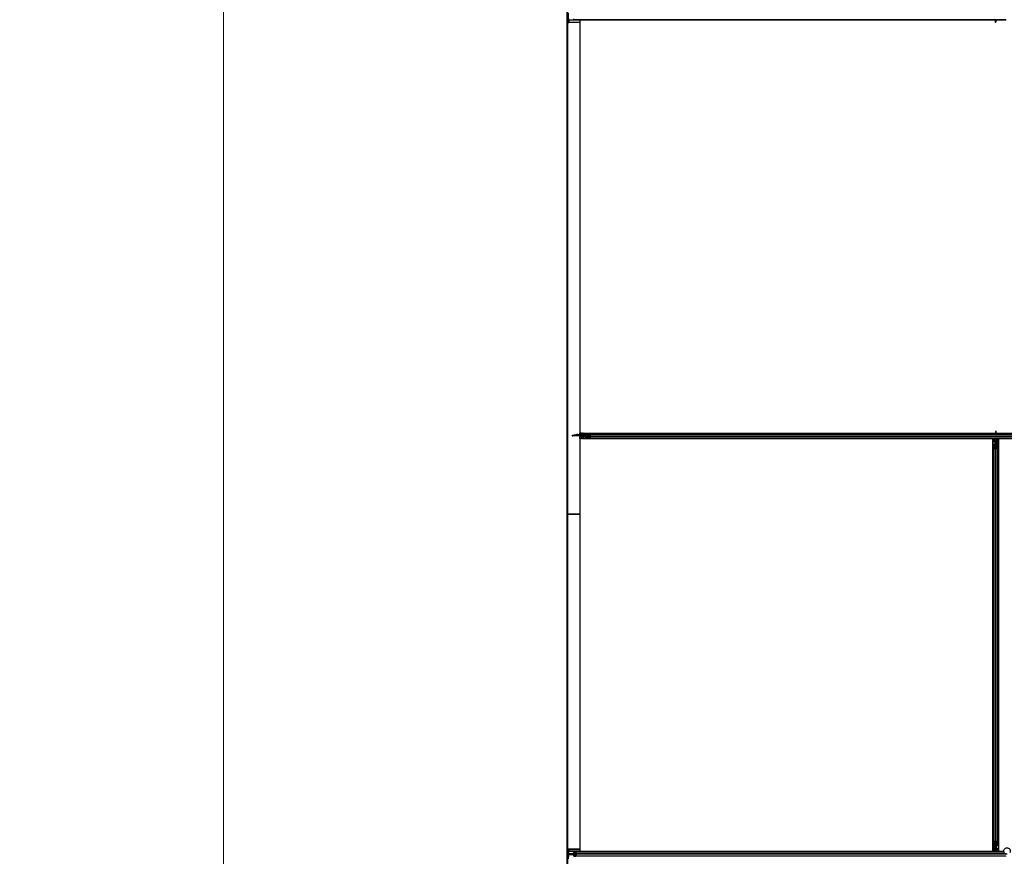
# Model space of a CAD drawing. Units: inches. Extents: x 0.4 to 33.6, y 0.4 to 21.6.
# Drawn here: x 21.9 to 23, y 10.1 to 11.1 of the extents above; entities that cross this region are included whole.
import ezdxf

# ---------------------------------------------------------------- set-up
doc = ezdxf.new("R2010")
doc.units = ezdxf.units.IN
doc.header["$MEASUREMENT"] = 0
for name, color, linetype, lineweight in [('Dimension (ANSI)', 7, 'Continuous', 18), ('Visible (ANSI)', 7, 'Continuous', 25), ('Visible Narrow (ANSI)', 7, 'Continuous', 18)]:
    doc.layers.add(name, color=color, linetype=linetype, lineweight=lineweight)
doc.styles.add('Note Text (ANSI)', font='tahoma.ttf')
doc.dimstyles.new('Default (ANSI)', dxfattribs={"dimtxt": 0.08, "dimasz": 0.098425, "dimexe": 0.125, "dimexo": 0.0625, "dimgap": 0.031496, "dimtad": 0, "dimtih": 1, "dimtoh": 1, "dimdec": 3, "dimrnd": 1e-08, "dimzin": 4, "dimdsep": 46, "dimtxsty": 'Note Text (ANSI)', "dimcen": 0.09, "dimdle": 0.393701, "dimclrd": 256, "dimclre": 256, "dimclrt": 256, "dimadec": 0, "dimazin": 1, "dimtfac": 1, "dimtdec": 3, "dimtofl": 0, "dimtmove": 0, "dimatfit": 3, "dimfxl": 1, "dimtolj": 1, "dimtzin": 4, "dimlwd": -1, "dimlwe": -1, "dimarcsym": 0})

# ---------------------------------------------------------------- blocks, each defined once
blk = doc.blocks.new('*D28')
at = {"layer": 'Defpoints', "color": 0, "transparency": 16777216}
for p in [(22.4906, 12.8275), (22.0969, 3.5875), (22.4906, 3.5875)]:
    blk.add_point(p, dxfattribs=at)
at = {"layer": 'Dimension (ANSI)', "transparency": 16777216}
for p, q in [((22.4281, 12.8275), (21.9719, 12.8275)), ((22.0969, 12.7291), (22.0969, 8.3595)), ((22.0969, 3.6859), (22.0969, 8.0556)), ((22.4281, 3.5875), (21.9719, 3.5875))]:
    blk.add_line(p, q, dxfattribs=at)
for points in [[(22.0805, 12.7291), (22.1133, 12.7291), (22.0969, 12.8275)], [(22.0805, 3.6859), (22.1133, 3.6859), (22.0969, 3.5875)]]:
    blk.add_solid(points, dxfattribs=at)
at = {"layer": 'Dimension (ANSI)', "transparency": 16777216, "insert": (22.0969, 8.328), "char_height": 0.08, "attachment_point": 2, "style": 'Note Text (ANSI)'}
blk.add_mtext('\\A1;\\fTahoma|b0|i0;\\H0.0800;38\' 6"\\P\\fTahoma|b0|i0;\\H0.0800;(462.000)', dxfattribs=at)

msp = doc.modelspace()

# ---------------------------------------------------------------- linework, layer by layer
at = {"layer": 'Visible (ANSI)'}
for p, q in [((22.490584, 12.827521), (22.490584, 10.517521)), ((22.491484, 12.826621), (22.491484, 10.517521)), ((22.492584, 11.082351), (22.492584, 11.092691)), ((22.505589, 11.081901), (22.492705, 11.081901)), ((22.492718, 11.086601), (22.492718, 11.084382)), ((22.492718, 11.084382), (22.492766, 11.084401)), ((22.492766, 11.084401), (22.492824, 11.0824)), ((22.981306, 11.084401), (22.492766, 11.084401)), ((22.500885, 11.085021), (22.498693, 11.085021)), ((22.994376, 11.085021), (22.500885, 11.085021)), ((22.505589, 11.084396), (22.505589, 10.610646)), ((22.981665, 11.084396), (22.505589, 11.084396)), ((22.981306, 11.084396), (22.981314, 11.085021)), ((22.981538, 11.084874), (22.981473, 11.085021)), ((22.982101, 11.083008), (22.982223, 11.083008)), ((22.982144, 11.081721), (22.982144, 11.082677)), ((22.982285, 11.082677), (22.982144, 11.082677)), ((22.982464, 11.081721), (22.982144, 11.081721)), ((22.982223, 11.083008), (22.982378, 11.083008)), ((22.982464, 11.082677), (22.982285, 11.082677)), ((22.982464, 11.085021), (22.982464, 11.082677)), ((22.994087, 11.084401), (22.982464, 11.084401)), ((22.994085, 11.084396), (22.982464, 11.084396)), ((22.982464, 11.081721), (22.982464, 11.082677)), ((22.496664, 10.607841), (22.49762, 10.607841)), ((22.496664, 10.607521), (22.496664, 10.607841)), ((22.496664, 10.607521), (22.49762, 10.607521)), ((22.497105, 10.607884), (22.499172, 10.608681)), ((22.49762, 10.6077), (22.49762, 10.607841)), ((22.49762, 10.607521), (22.49762, 10.6077)), ((22.511264, 10.607521), (22.49762, 10.607521)), ((22.497951, 10.607884), (22.497951, 10.607762)), ((22.497951, 10.607762), (22.497951, 10.607607)), ((22.499172, 10.608681), (22.500315, 10.608666)), ((22.499816, 10.608447), (22.501522, 10.609197)), ((22.50165, 10.608907), (22.501388, 10.608792)), ((22.501522, 10.609197), (22.50165, 10.608907)), ((22.501664, 10.608841), (22.50165, 10.608907)), ((22.502914, 10.608924), (22.502164, 10.608924)), ((22.502164, 10.608647), (22.502164, 10.608924)), ((22.502914, 10.608647), (22.502164, 10.608647)), ((22.502871, 10.608924), (22.502872, 10.609056)), ((22.502872, 10.609056), (22.502876, 10.609333)), ((22.502873, 10.608924), (22.502876, 10.609333)), ((22.502876, 10.609333), (22.512171, 10.609211)), ((22.503169, 10.609274), (22.502914, 10.608924)), ((22.503169, 10.608997), (22.502914, 10.608647)), ((22.502914, 10.608647), (22.502914, 10.608924)), ((22.503169, 10.608997), (22.503169, 10.609274)), ((22.506664, 10.608624), (22.503169, 10.609274)), ((22.506664, 10.608347), (22.503169, 10.608997)), ((22.505589, 10.610646), (22.982464, 10.610646)), ((22.505589, 10.604396), (22.505589, 10.130646)), ((22.979339, 10.604396), (22.505589, 10.604396)), ((22.505714, 10.610641), (22.505714, 10.610646)), ((22.505714, 10.609296), (22.505714, 10.610641)), ((22.507434, 10.610641), (22.505714, 10.610641)), ((22.505714, 10.607201), (22.505714, 10.607521)), ((22.505714, 10.607201), (22.506314, 10.607201)), ((22.505714, 10.607201), (22.505714, 10.606601)), ((22.505714, 10.604401), (22.505714, 10.606601)), ((22.505714, 10.604396), (22.505714, 10.604401)), ((22.507434, 10.604401), (22.505714, 10.604401)), ((22.507344, 10.607201), (22.506314, 10.607201)), ((22.506664, 10.608347), (22.506664, 10.608624)), ((22.509164, 10.608624), (22.506664, 10.608624)), ((22.509164, 10.608347), (22.506664, 10.608347)), ((22.507664, 10.606881), (22.507344, 10.607201)), ((22.507434, 10.610641), (22.508473, 10.610641)), ((22.507434, 10.604401), (22.508473, 10.604401)), ((22.510664, 10.606881), (22.507664, 10.606881)), ((22.509383, 10.610641), (22.508473, 10.610641)), ((22.509383, 10.604401), (22.508473, 10.604401)), ((22.509528, 10.609124), (22.509164, 10.608624)), ((22.509528, 10.608847), (22.509164, 10.608347)), ((22.509164, 10.608347), (22.509164, 10.608624)), ((22.509383, 10.610641), (22.982464, 10.610641)), ((22.509383, 10.604401), (22.982464, 10.604401)), ((22.509528, 10.608847), (22.509528, 10.609124)), ((22.512168, 10.609124), (22.509528, 10.609124)), ((22.512168, 10.608847), (22.509528, 10.608847)), ((22.511264, 10.606881), (22.510664, 10.606881)), ((22.511264, 10.607841), (22.511879, 10.607841)), ((22.511264, 10.607201), (22.511264, 10.607841)), ((22.511879, 10.607201), (22.511264, 10.607201)), ((22.511264, 10.607201), (22.511264, 10.606998)), ((22.511264, 10.606881), (22.511264, 10.606998)), ((22.511264, 10.606881), (22.512134, 10.606881)), ((22.517589, 10.607521), (22.511879, 10.607521)), ((22.512168, 10.608441), (22.512168, 10.609101)), ((22.512168, 10.605941), (22.512168, 10.606601)), ((22.512321, 10.609101), (22.512321, 10.608441)), ((22.512321, 10.606601), (22.512321, 10.605941)), ((22.51261, 10.610021), (22.516541, 10.610021)), ((22.516541, 10.609701), (22.51261, 10.609701)), ((22.51261, 10.605341), (22.516541, 10.605341)), ((22.516541, 10.605021), (22.51261, 10.605021)), ((22.516541, 10.610021), (23.448387, 10.610021)), ((22.516541, 10.605021), (23.448387, 10.605021)), ((22.517505, 10.607946), (22.516745, 10.609526)), ((22.516745, 10.605517), (22.517505, 10.607097)), ((22.516854, 10.609752), (22.517613, 10.608172)), ((22.517613, 10.606871), (22.516854, 10.605291)), ((22.979339, 10.130646), (22.979339, 10.604396)), ((22.979339, 10.604271), (22.979344, 10.604271)), ((22.979344, 10.604271), (22.981544, 10.604271)), ((22.979344, 10.602551), (22.979344, 10.604271)), ((22.982144, 10.604271), (22.981544, 10.604271)), ((22.982144, 10.604271), (22.982144, 10.603671)), ((22.982144, 10.604271), (22.982464, 10.604271)), ((22.982144, 10.602641), (22.982144, 10.603671)), ((22.982464, 10.613321), (22.982464, 10.612366)), ((22.982464, 10.613321), (22.982784, 10.613321)), ((22.982464, 10.610021), (22.982464, 10.612366)), ((22.982464, 10.612366), (22.982643, 10.612366)), ((22.982464, 10.598721), (22.982464, 10.605021)), ((22.982705, 10.612034), (22.98255, 10.612034)), ((22.982643, 10.612366), (22.982784, 10.612366)), ((22.982827, 10.612034), (22.982705, 10.612034)), ((22.982784, 10.613321), (22.982784, 10.612366)), ((22.983263, 10.610646), (23.459339, 10.610646)), ((22.983264, 10.610641), (23.455545, 10.610641)), ((22.983289, 10.603321), (22.983606, 10.605021)), ((22.98339, 10.610169), (22.983455, 10.610021)), ((22.983567, 10.603321), (22.983883, 10.605021)), ((22.984248, 10.605021), (22.984154, 10.597815)), ((22.984238, 10.604271), (22.985584, 10.604271)), ((22.98424, 10.604401), (23.455545, 10.604401)), ((22.985584, 10.604271), (22.985589, 10.604271)), ((22.985584, 10.602551), (22.985584, 10.604271)), ((22.985589, 10.604396), (22.985589, 10.130646)), ((23.459339, 10.604396), (22.985589, 10.604396)), ((22.979344, 10.602551), (22.979344, 10.601512)), ((22.979344, 10.600602), (22.979344, 10.601512)), ((22.979344, 10.600602), (22.979344, 10.134441)), ((22.979964, 10.593444), (22.979964, 10.597376)), ((22.979964, 10.593444), (22.979964, 10.141598)), ((22.981814, 10.592372), (22.980234, 10.593131)), ((22.980284, 10.597376), (22.980284, 10.593444)), ((22.98046, 10.59324), (22.98204, 10.592481)), ((22.980884, 10.597818), (22.981544, 10.597818)), ((22.981544, 10.597664), (22.980884, 10.597664)), ((22.981824, 10.602321), (22.982144, 10.602641)), ((22.981824, 10.599321), (22.981824, 10.602321)), ((22.981824, 10.598721), (22.981824, 10.599321)), ((22.981824, 10.598721), (22.981941, 10.598721)), ((22.981824, 10.598721), (22.981824, 10.597851)), ((22.982144, 10.598721), (22.981941, 10.598721)), ((22.982144, 10.598106), (22.982144, 10.598721)), ((22.982144, 10.598721), (22.982784, 10.598721)), ((22.982464, 10.592396), (22.982464, 10.598106)), ((22.982784, 10.598721), (22.982784, 10.598106)), ((22.982888, 10.592481), (22.984468, 10.59324)), ((22.984695, 10.593131), (22.983115, 10.592372)), ((22.983289, 10.603321), (22.983567, 10.603321)), ((22.983289, 10.600821), (22.983289, 10.603321)), ((22.983289, 10.600821), (22.983567, 10.600821)), ((22.983789, 10.600457), (22.983289, 10.600821)), ((22.983384, 10.597818), (22.984044, 10.597818)), ((22.984044, 10.597664), (22.983384, 10.597664)), ((22.983567, 10.600821), (22.983567, 10.603321)), ((22.984067, 10.600457), (22.983567, 10.600821)), ((22.983789, 10.600457), (22.984067, 10.600457)), ((22.983789, 10.597818), (22.983789, 10.600457)), ((22.984067, 10.597818), (22.984067, 10.600457)), ((22.984644, 10.593444), (22.984644, 10.597376)), ((22.984964, 10.597376), (22.984964, 10.593444)), ((22.984964, 10.593444), (22.984964, 10.141598)), ((22.985584, 10.602551), (22.985584, 10.601512)), ((22.985584, 10.600602), (22.985584, 10.601512)), ((22.985584, 10.600602), (22.985584, 10.134441)), ((22.491484, 10.517521), (22.490584, 10.517521)), ((22.490584, 10.517521), (22.490584, 8.207521)), ((22.490584, 10.517521), (22.491484, 10.517521)), ((22.491484, 10.517521), (22.491538, 10.517521)), ((22.491484, 10.517521), (22.491484, 8.207521)), ((22.491538, 10.517521), (22.491484, 10.517521)), ((22.491538, 10.517521), (22.505589, 10.517521)), ((22.505589, 10.517521), (22.491538, 10.517521)), ((22.979964, 10.137667), (22.979964, 10.141598)), ((22.980234, 10.141911), (22.981814, 10.142671)), ((22.980284, 10.141598), (22.980284, 10.137667)), ((22.98204, 10.142562), (22.98046, 10.141802)), ((22.982464, 10.136936), (22.982464, 10.142646)), ((22.984468, 10.141802), (22.982888, 10.142562)), ((22.983115, 10.142671), (22.984695, 10.141911)), ((22.984644, 10.137667), (22.984644, 10.141598)), ((22.984964, 10.141598), (22.984964, 10.137667)), ((22.492584, 10.122351), (22.492584, 10.132691)), ((22.505589, 10.133141), (22.492705, 10.133141)), ((22.492718, 10.130661), (22.492718, 10.128441)), ((22.492766, 10.130641), (22.492718, 10.130661)), ((22.492824, 10.132642), (22.492766, 10.130641)), ((22.980688, 10.130641), (22.492766, 10.130641)), ((22.498693, 10.130021), (22.500885, 10.130021)), ((22.500885, 10.129701), (22.498693, 10.129701)), ((22.991977, 10.130021), (22.500885, 10.130021)), ((22.501422, 10.127946), (22.500999, 10.129526)), ((22.501059, 10.129752), (22.501483, 10.128172)), ((22.505589, 10.130646), (22.979339, 10.130646)), ((22.979344, 10.130771), (22.979339, 10.130771)), ((22.979344, 10.134441), (22.979344, 10.13353)), ((22.979344, 10.132491), (22.979344, 10.13353)), ((22.979344, 10.132491), (22.979344, 10.130771)), ((22.98069, 10.130771), (22.979344, 10.130771)), ((22.98068, 10.130021), (22.980774, 10.137228)), ((22.980861, 10.137225), (22.980861, 10.134585)), ((22.980861, 10.134585), (22.981361, 10.134221)), ((22.981139, 10.134585), (22.980861, 10.134585)), ((22.980884, 10.137379), (22.981544, 10.137379)), ((22.981544, 10.137225), (22.980884, 10.137225)), ((22.981361, 10.131721), (22.981045, 10.130021)), ((22.981139, 10.137225), (22.981139, 10.134585)), ((22.981139, 10.134585), (22.981639, 10.134221)), ((22.981639, 10.131721), (22.981322, 10.130021)), ((22.981361, 10.134221), (22.981361, 10.131721)), ((22.981639, 10.134221), (22.981361, 10.134221)), ((22.981639, 10.131721), (22.981361, 10.131721)), ((22.981639, 10.134221), (22.981639, 10.131721)), ((22.982144, 10.136321), (22.982144, 10.136936)), ((22.982784, 10.136321), (22.982144, 10.136321)), ((22.982464, 10.136321), (22.982464, 10.130021)), ((22.982464, 10.133321), (22.982784, 10.133321)), ((22.982464, 10.132366), (22.982643, 10.132366)), ((22.982464, 10.130021), (22.982464, 10.132366)), ((22.982705, 10.132034), (22.98255, 10.132034)), ((22.982643, 10.132366), (22.982784, 10.132366)), ((22.982827, 10.132034), (22.982705, 10.132034)), ((22.982784, 10.136936), (22.982784, 10.136321)), ((22.982784, 10.136321), (22.982987, 10.136321)), ((22.982784, 10.133321), (22.982784, 10.132366)), ((22.982827, 10.132881), (22.983624, 10.130814)), ((22.983104, 10.132721), (22.982948, 10.132566)), ((22.983104, 10.136321), (22.982987, 10.136321)), ((22.983104, 10.136321), (22.983104, 10.137192)), ((22.983104, 10.136321), (22.983104, 10.135721)), ((22.983104, 10.135721), (22.983104, 10.132721)), ((22.983384, 10.137379), (22.984044, 10.137379)), ((22.984044, 10.137225), (22.983384, 10.137225)), ((22.98339, 10.130169), (22.983455, 10.130021)), ((22.983624, 10.130814), (22.983614, 10.130021)), ((22.991831, 10.130641), (22.983622, 10.130641)), ((22.985584, 10.130771), (22.983624, 10.130771)), ((22.985584, 10.134441), (22.985584, 10.13353)), ((22.985584, 10.132491), (22.985584, 10.13353)), ((22.985584, 10.132491), (22.985584, 10.130771)), ((22.985589, 10.130771), (22.985584, 10.130771)), ((22.985589, 10.130646), (22.99183, 10.130646)), ((22.492718, 10.126601), (22.492718, 10.124382)), ((22.492879, 10.127841), (22.498286, 10.127841)), ((22.498286, 10.127201), (22.492879, 10.127201)), ((22.498286, 10.127521), (22.501469, 10.127521)), ((22.498447, 10.128441), (22.498447, 10.129101)), ((22.498447, 10.125941), (22.498447, 10.126601)), ((22.498533, 10.129101), (22.498533, 10.128441)), ((22.498533, 10.126601), (22.498533, 10.125941)), ((22.498693, 10.125341), (22.500885, 10.125341)), ((22.500999, 10.125517), (22.501422, 10.127097)), ((22.501483, 10.126871), (22.501059, 10.125291))]:
    msp.add_line(p, q, dxfattribs=at)
for centre, major_axis, ratio, start_param, end_param in [((22.492705, 11.082351), (0, -0.00045), 0.26794919, 4.71238898, 7.96269023), ((22.498693, 11.085941), (0, -0.00092), 0.26794919, 4.71238898, 6.28318531), ((22.500885, 11.085941), (0, -0.00092), 0.26794919, 0, 0.78539816), ((22.988224, 11.091672), (0, -0.015), 0.5, 5.17172166, 5.32811957), ((22.988501, 11.091672), (0, -0.015), 0.5, 5.17172166, 5.32811957), ((22.506614, 10.601762), (-0.015, 0), 0.5, 5.01360677, 5.32811957), ((22.506614, 10.601484), (-0.015, 0), 0.5, 5.01360677, 5.32811957), ((22.511879, 10.608441), (0, -0.00092), 0.48061977, 0, 1.57079633), ((22.511879, 10.608441), (0, 0.0006), 0.48061977, 3.14159265, 4.71238898), ((22.511879, 10.606601), (0, 0.00092), 0.48061977, 4.71238898, 6.28318531), ((22.511879, 10.606601), (0, -0.0006), 0.48061977, 1.57079633, 3.14159265), ((22.51261, 10.609101), (0, -0.00092), 0.48061977, 3.14159265, 4.71238898), ((22.51261, 10.605941), (0, 0.00092), 0.48061977, 1.57079633, 3.14159265), ((22.51261, 10.609101), (0, 0.0006), 0.48061977, 0, 1.57079633), ((22.51261, 10.605941), (0, -0.0006), 0.48061977, 4.71238898, 6.28318531), ((22.516541, 10.609101), (0, -0.00092), 0.48061977, 2.35619449, 3.14159265), ((22.516541, 10.609101), (0, 0.0006), 0.48061977, 5.49778714, 6.28318531), ((22.516541, 10.605941), (0, -0.0006), 0.48061977, 0, 0.78539816), ((22.516541, 10.605941), (0, 0.00092), 0.48061977, 3.14159265, 3.92699082), ((22.517301, 10.607521), (0, 0.0006), 0.48061977, 3.92699082, 5.49778714), ((22.517301, 10.607521), (0, -0.00092), 0.48061977, 0.78539816, 2.35619449), ((22.976427, 10.603371), (0, 0.015), 0.5, 5.17172166, 5.32811957), ((22.976704, 10.603371), (0, 0.015), 0.5, 5.17172166, 5.32811957), ((22.980884, 10.597376), (0.00092, 0), 0.48061977, 1.57079633, 3.14159265), ((22.980884, 10.593444), (0.00092, 0), 0.48061977, 3.14159265, 3.92699082), ((22.980884, 10.597376), (-0.0006, 0), 0.48061977, 4.71238898, 6.28318531), ((22.980884, 10.593444), (-0.0006, 0), 0.48061977, 0, 0.78539816), ((22.981544, 10.598106), (0.00092, 0), 0.48061977, 4.71238898, 6.28318531), ((22.981544, 10.598106), (-0.0006, 0), 0.48061977, 1.57079633, 3.14159265), ((22.982464, 10.592685), (-0.00092, 0), 0.48061977, 0.78539816, 2.35619449), ((22.982464, 10.592685), (0.0006, 0), 0.48061977, 3.92699082, 5.49778714), ((22.983384, 10.598106), (-0.00092, 0), 0.48061977, 0, 1.57079633), ((22.983384, 10.598106), (0.0006, 0), 0.48061977, 3.14159265, 4.71238898), ((22.984044, 10.597376), (-0.00092, 0), 0.48061977, 3.14159265, 4.71238898), ((22.984044, 10.597376), (0.0006, 0), 0.48061977, 0, 1.57079633), ((22.984044, 10.593444), (0.0006, 0), 0.48061977, 5.49778714, 6.28318531), ((22.984044, 10.593444), (-0.00092, 0), 0.48061977, 2.35619449, 3.14159265), ((22.980884, 10.141598), (0.00092, 0), 0.48061977, 2.35619449, 3.14159265), ((22.980884, 10.141598), (-0.0006, 0), 0.48061977, 5.49778714, 6.28318531), ((22.982464, 10.142358), (0.00092, 0), 0.48061977, 0.78539816, 2.35619449), ((22.982464, 10.142358), (-0.0006, 0), 0.48061977, 3.92699082, 5.49778714), ((22.984044, 10.141598), (0.0006, 0), 0.48061977, 0, 0.78539816), ((22.984044, 10.141598), (-0.00092, 0), 0.48061977, 3.14159265, 3.92699082), ((22.492705, 10.132691), (0, 0.00045), 0.26794919, 4.60368039, 7.85398163), ((22.498693, 10.129101), (0, 0.00092), 0.26794919, 0, 1.57079633), ((22.498693, 10.129101), (0, -0.0006), 0.26794919, 3.14159265, 4.71238896), ((22.500885, 10.129101), (0, 0.00092), 0.26794919, 5.49778714, 6.28318531), ((22.500885, 10.129101), (0, -0.0006), 0.26794919, 2.35619449, 3.14159265), ((22.980884, 10.137667), (0.00092, 0), 0.48061977, 3.14159265, 4.71238898), ((22.980884, 10.137667), (-0.0006, 0), 0.48061977, 0, 1.57079633), ((22.981544, 10.136936), (0.00092, 0), 0.48061977, 0, 1.57079633), ((22.981544, 10.136936), (-0.0006, 0), 0.48061977, 3.14159265, 4.71238898), ((22.983384, 10.136936), (-0.00092, 0), 0.48061977, 4.71238898, 6.28318531), ((22.976427, 10.123371), (0, 0.015), 0.5, 5.17172166, 5.32811957), ((22.983384, 10.136936), (0.0006, 0), 0.48061977, 1.57079633, 3.14159265), ((22.976704, 10.123371), (0, 0.015), 0.5, 5.17172166, 5.32811957), ((22.984044, 10.137667), (0.0006, 0), 0.48061977, 4.71238898, 6.28318531), ((22.984044, 10.137667), (-0.00092, 0), 0.48061977, 1.57079633, 3.14159265), ((22.492879, 10.128441), (0, -0.0006), 0.26794919, 4.71238898, 6.28318531), ((22.492879, 10.126601), (0, -0.0006), 0.26794919, 3.14159265, 4.71238898), ((22.498286, 10.128441), (0, -0.0006), 0.26794919, 0, 1.57079633), ((22.498286, 10.128441), (0, 0.00092), 0.26794919, 3.14159265, 4.71238898), ((22.498286, 10.126601), (0, -0.00092), 0.26794919, 1.57079633, 3.14159265), ((22.498286, 10.126601), (0, 0.0006), 0.26794919, 4.71238898, 6.28318531), ((22.498693, 10.125941), (0, -0.00092), 0.26794919, 4.71238898, 6.28318531), ((22.498693, 10.125941), (0, 0.0006), 0.26794919, 1.57079633, 3.14159265), ((22.500885, 10.125941), (0, 0.0006), 0.26794919, 3.14159265, 3.92699082), ((22.500885, 10.125941), (0, -0.00092), 0.26794919, 0, 0.78539816), ((22.501308, 10.127521), (0, 0.0006), 0.26794919, 3.92699082, 5.49778714), ((22.501308, 10.127521), (0, -0.00092), 0.26794919, 0.78539816, 2.35619449)]:
    msp.add_ellipse(centre, major_axis=major_axis, ratio=ratio, start_param=start_param, end_param=end_param, dxfattribs=at)
for points, knots in [([(22.982144, 11.082677), (22.982144, 11.082731), (22.98214, 11.082786), (22.982126, 11.082897), (22.982115, 11.082952), (22.982101, 11.083008)], [0, 0, 0, 0, 0.0234512534, 0.0234512534, 0.047236489, 0.047236489, 0.047236489, 0.047236489]), ([(22.982378, 11.083008), (22.982406, 11.082952), (22.982427, 11.082896), (22.982457, 11.082786), (22.982464, 11.082731), (22.982464, 11.082677)], [0, 0, 0, 0, 0.0300811163, 0.0300811163, 0.0599954351, 0.0599954351, 0.0599954351, 0.0599954351]), ([(22.497105, 10.607884), (22.497052, 10.60787), (22.497, 10.607859), (22.496895, 10.607845), (22.496843, 10.607841), (22.496791, 10.607841)], [0, 0, 0, 0, 0.0228756767, 0.0228756767, 0.0457513534, 0.0457513534, 0.0457513534, 0.0457513534]), ([(22.49762, 10.607841), (22.497674, 10.607841), (22.497729, 10.607845), (22.497839, 10.60786), (22.497895, 10.60787), (22.497951, 10.607884)], [0, 0, 0, 0, 0.0234512534, 0.0234512534, 0.047236489, 0.047236489, 0.047236489, 0.047236489]), ([(22.497951, 10.607607), (22.497895, 10.607579), (22.497839, 10.607558), (22.497728, 10.607529), (22.497674, 10.607521), (22.49762, 10.607521)], [0, 0, 0, 0, 0.0300811163, 0.0300811163, 0.0599954351, 0.0599954351, 0.0599954351, 0.0599954351]), ([(22.98255, 10.612034), (22.982522, 10.612091), (22.982501, 10.612146), (22.982472, 10.612257), (22.982464, 10.612311), (22.982464, 10.612366)], [0, 0, 0, 0, 0.0300811163, 0.0300811163, 0.0599954351, 0.0599954351, 0.0599954351, 0.0599954351]), ([(22.982784, 10.612366), (22.982784, 10.612311), (22.982788, 10.612257), (22.982802, 10.612146), (22.982813, 10.61209), (22.982827, 10.612034)], [0, 0, 0, 0, 0.0234512534, 0.0234512534, 0.047236489, 0.047236489, 0.047236489, 0.047236489]), ([(22.98255, 10.132034), (22.982522, 10.132091), (22.982501, 10.132146), (22.982472, 10.132257), (22.982464, 10.132311), (22.982464, 10.132366)], [0, 0, 0, 0, 0.0300811163, 0.0300811163, 0.0599954351, 0.0599954351, 0.0599954351, 0.0599954351]), ([(22.982827, 10.132881), (22.982813, 10.132933), (22.982802, 10.132985), (22.982788, 10.13309), (22.982784, 10.133142), (22.982784, 10.133195)], [0, 0, 0, 0, 0.0228756767, 0.0228756767, 0.0457513534, 0.0457513534, 0.0457513534, 0.0457513534]), ([(22.982784, 10.132366), (22.982784, 10.132311), (22.982788, 10.132257), (22.982802, 10.132146), (22.982813, 10.13209), (22.982827, 10.132034)], [0, 0, 0, 0, 0.0234512534, 0.0234512534, 0.047236489, 0.047236489, 0.047236489, 0.047236489]), ([(22.995538, 10.127513), (22.995459, 10.127511), (22.995379, 10.127511), (22.994901, 10.12753), (22.994498, 10.127613), (22.993751, 10.127902), (22.993397, 10.128113), (22.992784, 10.12863), (22.992517, 10.128945), (22.992105, 10.129635), (22.991954, 10.13002), (22.991788, 10.130809), (22.991771, 10.131223), (22.99187, 10.132024), (22.991989, 10.132422), (22.992344, 10.133149), (22.992586, 10.133488), (22.993161, 10.13406), (22.9935, 10.134301), (22.994225, 10.134652), (22.994618, 10.134768), (22.995407, 10.134866), (22.995812, 10.134851), (22.996587, 10.134694), (22.996967, 10.13455), (22.997657, 10.134153), (22.997975, 10.133893), (22.998504, 10.133293), (22.998723, 10.132944), (22.999032, 10.132204), (22.999127, 10.131804), (22.999183, 10.131004), (22.999145, 10.130594), (22.998987, 10.129993), (22.998911, 10.129783), (22.998817, 10.129583)], [10.00790238, 10.00790238, 10.00790238, 10.00790238, 10.03854241, 10.03854241, 10.19351709, 10.19351709, 10.34880025, 10.34880025, 10.5043919, 10.5043919, 10.66029209, 10.66029209, 10.81650082, 10.81650082, 10.97301814, 10.97301814, 11.12986868, 11.12986868, 11.28569429, 11.28569429, 11.43829186, 11.43829186, 11.58883537, 11.58883537, 11.7397012, 11.7397012, 11.89203809, 11.89203809, 12.04479511, 12.04479511, 12.19753695, 12.19753695, 12.35027934, 12.35027934, 12.43451693, 12.43451693, 12.43451693, 12.43451693])]:
    msp.add_open_spline(points, degree=3, knots=knots, dxfattribs=at)
at = {"layer": 'Visible Narrow (ANSI)'}
for p, q in [((22.491538, 12.826567), (22.491538, 10.517521)), ((22.505589, 11.0824), (22.492824, 11.0824)), ((22.982378, 11.083008), (22.982378, 11.085021)), ((22.497105, 10.607884), (22.497951, 10.607884)), ((22.497951, 10.607607), (22.511264, 10.607607)), ((22.505714, 10.606601), (22.507434, 10.606601)), ((22.506314, 10.607201), (22.506314, 10.607521)), ((22.507434, 10.610641), (22.507434, 10.610646)), ((22.507434, 10.609273), (22.507434, 10.610641)), ((22.507434, 10.607111), (22.507434, 10.606601)), ((22.508328, 10.606601), (22.507434, 10.606601)), ((22.507434, 10.604401), (22.507434, 10.606601)), ((22.507434, 10.604396), (22.507434, 10.604401)), ((22.508328, 10.609261), (22.508328, 10.610641)), ((22.508328, 10.606601), (22.509383, 10.606601)), ((22.508328, 10.604401), (22.508328, 10.606601)), ((22.508473, 10.610641), (22.508473, 10.610646)), ((22.508473, 10.604396), (22.508473, 10.604401)), ((22.509383, 10.610641), (22.509383, 10.610646)), ((22.509383, 10.609248), (22.509383, 10.610641)), ((22.509383, 10.606881), (22.509383, 10.606601)), ((22.509383, 10.606601), (22.512168, 10.606601)), ((22.509383, 10.604401), (22.509383, 10.606601)), ((22.509383, 10.604396), (22.509383, 10.604401)), ((22.510664, 10.606881), (22.510664, 10.607521)), ((22.512095, 10.606998), (22.511264, 10.606998)), ((22.516949, 10.609101), (22.512321, 10.609101)), ((22.517266, 10.608441), (22.512321, 10.608441)), ((22.512321, 10.606601), (22.517266, 10.606601)), ((22.516949, 10.605941), (22.512321, 10.605941)), ((22.516854, 10.609752), (23.448074, 10.609752)), ((22.516854, 10.605291), (23.448074, 10.605291)), ((22.517613, 10.608172), (23.447315, 10.608172)), ((22.517613, 10.606871), (23.447315, 10.606871)), ((22.981544, 10.604271), (22.981544, 10.602551)), ((22.982144, 10.603671), (22.982464, 10.603671)), ((22.98255, 10.612034), (22.98255, 10.610021)), ((22.98255, 10.605021), (22.98255, 10.598721)), ((22.979339, 10.602551), (22.979344, 10.602551)), ((22.979339, 10.601512), (22.979344, 10.601512)), ((22.979339, 10.600602), (22.979344, 10.600602)), ((22.979344, 10.602551), (22.981544, 10.602551)), ((22.979344, 10.601658), (22.981544, 10.601658)), ((22.979344, 10.600602), (22.981544, 10.600602)), ((22.980234, 10.593131), (22.980234, 10.141911)), ((22.980884, 10.593036), (22.980884, 10.597664)), ((22.982054, 10.602551), (22.981544, 10.602551)), ((22.981544, 10.601658), (22.981544, 10.602551)), ((22.981544, 10.601658), (22.981544, 10.600602)), ((22.981824, 10.600602), (22.981544, 10.600602)), ((22.981544, 10.600602), (22.981544, 10.597818)), ((22.981544, 10.597664), (22.981544, 10.592719)), ((22.981814, 10.592372), (22.981814, 10.142671)), ((22.981824, 10.599321), (22.982464, 10.599321)), ((22.981941, 10.59789), (22.981941, 10.598721)), ((22.983115, 10.592372), (22.983115, 10.142671)), ((22.983384, 10.592719), (22.983384, 10.597664)), ((22.984044, 10.593036), (22.984044, 10.597664)), ((22.98419, 10.600602), (22.985584, 10.600602)), ((22.984204, 10.601658), (22.985584, 10.601658)), ((22.984216, 10.602551), (22.985584, 10.602551)), ((22.984695, 10.593131), (22.984695, 10.141911)), ((22.985584, 10.602551), (22.985589, 10.602551)), ((22.985584, 10.601512), (22.985589, 10.601512)), ((22.985584, 10.600602), (22.985589, 10.600602)), ((22.491538, 10.517521), (22.491538, 8.207521)), ((22.980884, 10.137379), (22.980884, 10.142006)), ((22.981544, 10.142324), (22.981544, 10.137379)), ((22.983384, 10.137379), (22.983384, 10.142324)), ((22.984044, 10.137379), (22.984044, 10.142006)), ((22.505589, 10.132642), (22.492824, 10.132642)), ((22.992078, 10.129752), (22.501059, 10.129752)), ((22.979344, 10.134441), (22.979339, 10.134441)), ((22.979344, 10.13353), (22.979339, 10.133531)), ((22.979344, 10.132491), (22.979339, 10.132491)), ((22.980738, 10.134441), (22.979344, 10.134441)), ((22.980724, 10.133385), (22.979344, 10.133385)), ((22.980712, 10.132491), (22.979344, 10.132491)), ((22.982378, 10.130021), (22.982378, 10.136321)), ((22.983104, 10.135721), (22.982464, 10.135721)), ((22.98255, 10.132034), (22.98255, 10.130021)), ((22.982827, 10.132881), (22.982827, 10.132034)), ((22.982977, 10.132491), (22.983384, 10.132491)), ((22.982987, 10.137153), (22.982987, 10.136321)), ((22.983104, 10.134441), (22.983384, 10.134441)), ((22.983384, 10.134441), (22.983384, 10.137225)), ((22.985584, 10.134441), (22.983384, 10.134441)), ((22.983384, 10.133385), (22.983384, 10.134441)), ((22.985584, 10.133385), (22.983384, 10.133385)), ((22.983384, 10.133385), (22.983384, 10.132491)), ((22.985584, 10.132491), (22.983384, 10.132491)), ((22.983384, 10.131436), (22.983384, 10.132491)), ((22.985589, 10.134441), (22.985584, 10.134441)), ((22.985589, 10.133531), (22.985584, 10.13353)), ((22.985589, 10.132491), (22.985584, 10.132491)), ((22.498447, 10.128441), (22.492718, 10.128441)), ((22.492718, 10.126601), (22.498447, 10.126601)), ((22.498533, 10.129101), (22.501112, 10.129101)), ((22.501289, 10.128441), (22.498533, 10.128441)), ((22.498533, 10.126601), (22.501289, 10.126601)), ((22.498533, 10.125941), (22.501112, 10.125941)), ((22.994391, 10.125291), (22.501059, 10.125291)), ((22.993098, 10.128172), (22.501483, 10.128172)), ((22.993769, 10.126871), (22.501483, 10.126871))]:
    msp.add_line(p, q, dxfattribs=at)
for centre, major_axis in [((22.508815, 10.606601), (0, -0.0006)), ((22.981544, 10.60117), (-0.0006, 0)), ((22.983384, 10.133872), (0.0006, 0))]:
    msp.add_ellipse(centre, major_axis=major_axis, ratio=0.81223286, start_param=4.22687086, end_param=4.71238898, dxfattribs=at)

# ---------------------------------------------------------------- dimensions: what is measured, and where the dimension line sits
at = {"layer": 'Dimension (ANSI)'}
dim = msp.add_linear_dim(base=(22.096883, 3.587521), p1=(22.490584, 12.827521), p2=(22.490584, 3.587521), angle=90, text='\\fTahoma|b0|i0;\\H0.0800;38\' 6"\\P\\fTahoma|b0|i0;\\H0.0800;(<>)', dimstyle='Default (ANSI)', override={"dimgap": 0.031496, "dimdec": 3, "dimlfac": 50, "dimtol": 0, "dimlim": 0, "dimtp": 0, "dimtm": 0, "dimtdec": 3, "dimatfit": 1, "dimtvp": -0.25}, dxfattribs=at)
dim.commit()
dim.dimension.update_dxf_attribs({"geometry": '*D28', "text_midpoint": (22.096883, 8.207521), "dimtype": 160})

doc.saveas('drawing.dxf')
